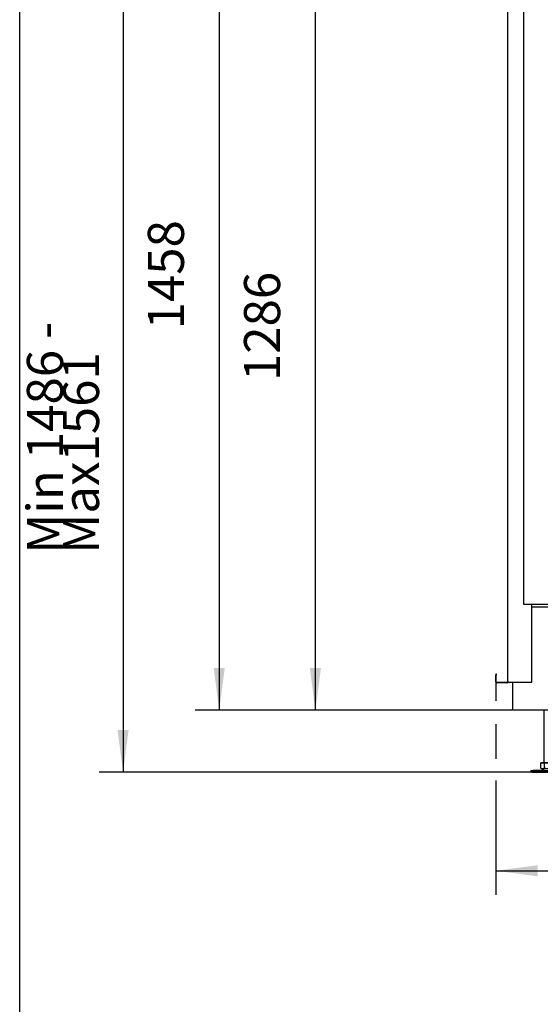
# Model space of a CAD drawing. Units: millimetres. Extents: x 332 to 627, y -552 to -352.
# Drawn here: x 338 to 382, y -476 to -394 of the extents above; entities that cross this region are included whole.
import ezdxf

# ---------------------------------------------------------------- set-up
doc = ezdxf.new("R2010")
doc.units = ezdxf.units.MM
doc.linetypes.add('DASH_CENTER', pattern=[14, 11, -1, 1, -1])
doc.layers.add('1', color=7, linetype='Continuous')
doc.styles.add('CONVERTER_12', font='txt.shx', dxfattribs={"width": 0.9, "oblique": 11})
doc.dimstyles.new('ME10_DIM_11', dxfattribs={"dimtxt": 60, "dimasz": 70, "dimexe": 40.00000000000001, "dimexo": 0, "dimgap": 40.00000000000001, "dimtad": 1, "dimdec": 0, "dimdsep": 46, "dimtxsty": 'CONVERTER_12', "dimsah": 1, "dimcen": 0.09, "dimclrd": 2, "dimclre": 2, "dimclrt": 2, "dimadec": 0, "dimazin": 0, "dimtfac": 1, "dimtdec": 4, "dimtix": 1, "dimtmove": 0, "dimatfit": 3, "dimfxl": 0, "dimtolj": 1, "dimtzin": 0, "dimarcsym": 0})
doc.dimstyles.new('ME10_DIM_14', dxfattribs={"dimtxt": 60, "dimasz": 70, "dimexe": 40.00000000000001, "dimexo": 0, "dimgap": 40.00000000000001, "dimtad": 1, "dimdec": 0, "dimdsep": 46, "dimtxsty": 'CONVERTER_12', "dimsah": 1, "dimcen": 0.09, "dimclrd": 2, "dimclre": 2, "dimclrt": 2, "dimadec": 0, "dimazin": 0, "dimtfac": 1, "dimtdec": 4, "dimtix": 1, "dimtmove": 0, "dimatfit": 3, "dimfxl": 0, "dimtolj": 1, "dimtzin": 0, "dimarcsym": 0})
doc.dimstyles.new('ME10_DIM_15', dxfattribs={"dimtxt": 60, "dimasz": 70, "dimexe": 40.00000000000001, "dimexo": 0, "dimgap": 40.00000000000001, "dimtad": 1, "dimdec": 0, "dimdsep": 46, "dimtxsty": 'CONVERTER_12', "dimsah": 1, "dimcen": 0.09, "dimclrd": 2, "dimclre": 2, "dimclrt": 2, "dimadec": 0, "dimazin": 0, "dimtfac": 1, "dimtdec": 4, "dimtix": 1, "dimtmove": 0, "dimatfit": 3, "dimfxl": 0, "dimtolj": 1, "dimtzin": 0, "dimarcsym": 0})
doc.dimstyles.new('ME10_DIM_19', dxfattribs={"dimtxt": 60, "dimasz": 70, "dimexe": 40.00000000000001, "dimexo": 0, "dimgap": 40.00000000000001, "dimtad": 1, "dimdec": 0, "dimdsep": 46, "dimtxsty": 'CONVERTER_12', "dimsah": 1, "dimcen": 0.09, "dimclrd": 2, "dimclre": 2, "dimclrt": 2, "dimadec": 0, "dimazin": 0, "dimtfac": 1, "dimtdec": 4, "dimtix": 1, "dimtmove": 0, "dimatfit": 3, "dimfxl": 0, "dimtolj": 1, "dimtzin": 0, "dimarcsym": 0})

# ---------------------------------------------------------------- blocks, each defined once
blk = doc.blocks.new('Closure_1_1__1', base_point=(8088.522770562411, -9032.73093991845))
at = {"color": 7, "linetype": 'Continuous'}
for p, q in [((8088.522770562411, -9031.029523902826), (8088.522770562411, -9032.730878883294)), ((8088.522770562411, -9032.730878883294), (8088.522770562411, -9032.73093991845)), ((8088.522784528648, -9032.73093991845), (8088.522770562411, -9032.73093991845)), ((8117.812091371945, -9032.73093991845), (8088.522784528648, -9032.73093991845)), ((8129.879782111714, -9032.730917424593), (8117.812093279294, -9032.73093991845)), ((8117.812093279294, -9032.73093991845), (8117.812091371945, -9032.73093991845)), ((8129.879782111714, -9031.029501408968), (8129.879782111714, -9032.730917424593)), ((8129.879782111714, -9032.730917424593), (8247.16575740288, -9032.730917424593)), ((8247.16575740288, -9031.029501408968), (8247.16575740288, -9032.730917424593)), ((8248.33859580762, -9032.730919610733), (8247.16575740288, -9032.730917424593)), ((8259.233418962876, -9032.730939918394), (8248.33859580762, -9032.730919610733)), ((8259.233449480465, -9032.73093991845), (8259.233418962876, -9032.730939918394)), ((8288.52272560351, -9032.73093991845), (8259.233449480465, -9032.73093991845)), ((8288.52277137988, -9032.73093991845), (8288.52272560351, -9032.73093991845)), ((8288.52277137988, -9032.730878883294), (8288.52277137988, -9031.029523902826)), ((8288.52277137988, -9032.73093991845), (8288.52277137988, -9032.730878883294))]:
    blk.add_line(p, q, dxfattribs=at)
at = {"layer": '1', "color": 2, "linetype": 'DASH_CENTER'}
blk.add_line((8188.522769757301, -9031.02950140896), (8188.522769757296, -9079.122884512222), dxfattribs=at)
blk = doc.blocks.new('Flange_L_R_1_1_1_1_1_1__2', base_point=(7888.522786638669, -9032.730917424593))
at = {"color": 7, "linetype": 'Continuous'}
for p, q in [((7888.522786638669, -9031.029523902826), (7888.522786638669, -9032.730878883294)), ((7928.522769757297, -9032.730917424593), (7888.522786638669, -9032.730878883294)), ((7928.522769757297, -9031.029562444124), (7928.522769757297, -9032.730917424593)), ((8048.338641472843, -9032.730917424593), (8048.522769757297, -9032.730917424593)), ((8048.522769757297, -9031.029562444124), (8048.522769757297, -9032.730917424593)), ((8088.522723296394, -9032.730878883294), (8048.522769757297, -9032.730917424593)), ((8088.522723296394, -9032.730878883294), (8088.522723296394, -9031.029523902826))]:
    blk.add_line(p, q, dxfattribs=at)
blk = doc.blocks.new('Tube_combustion_airconnection_1_1_1__3', base_point=(7913.52275612109, -9072.730917424591))
at = {"color": 7, "linetype": 'Continuous'}
for p, q in [((7913.52275612109, -9032.730930980024), (7913.52275612109, -9032.73093991845)), ((7913.52275612109, -9032.73093991845), (7913.52275612109, -9072.73087888329)), ((8063.52275309063, -9072.730917424591), (8063.52275309063, -9032.730917424593)), ((7913.52275612109, -9072.73087888329), (8063.52275309063, -9072.730917424591))]:
    blk.add_line(p, q, dxfattribs=at)
blk = doc.blocks.new('Flange_L_R_1_1_1_1_2_1__4', base_point=(8088.522784331551, -9032.730917424593))
at = {"color": 7, "linetype": 'Continuous'}
for p, q in [((8088.522784331551, -9031.029523902826), (8088.522784331551, -9032.730878883294)), ((8128.522769757297, -9032.730917424593), (8088.522784331551, -9032.730878883294)), ((8128.522769757297, -9031.029562444124), (8128.522769757297, -9032.730917424593)), ((8248.338648625398, -9032.730917424593), (8248.522769757295, -9032.730917424593)), ((8248.522769757295, -9031.029562444124), (8248.522769757295, -9032.730917424593)), ((8288.522725603512, -9032.730878883294), (8248.522769757295, -9032.730917424593)), ((8288.522725603512, -9032.730878883294), (8288.522725603512, -9031.029523902826))]:
    blk.add_line(p, q, dxfattribs=at)
blk = doc.blocks.new('Tube_combustion_airconnection_1_2_1__5', base_point=(8113.52275612109, -9072.730917424591))
at = {"color": 7, "linetype": 'Continuous'}
for p, q in [((8113.52275612109, -9032.730930980028), (8113.52275612109, -9032.73093991845)), ((8113.52275612109, -9032.73093991845), (8113.52275612109, -9072.73087888329)), ((8263.52275309063, -9072.730917424591), (8263.52275309063, -9032.730917424593)), ((8113.52275612109, -9072.73087888329), (8263.52275309063, -9072.730917424591))]:
    blk.add_line(p, q, dxfattribs=at)
blk = doc.blocks.new('Closure_1__6', base_point=(7888.52277137988, -9032.73093991845))
at = {"color": 7, "linetype": 'Continuous'}
for p, q in [((7888.52277137988, -9031.029523902826), (7888.52277137988, -9032.730878883294)), ((7888.52277137988, -9032.730878883294), (7888.52277137988, -9032.73093991845)), ((7888.522787091896, -9032.73093991845), (7888.52277137988, -9032.73093991845)), ((7917.812093279294, -9032.73093991845), (7888.522787091896, -9032.73093991845)), ((7929.879782111714, -9032.730917424593), (7917.812093279294, -9032.73093991845)), ((7929.879782111714, -9031.029501408968), (7929.879782111714, -9032.730917424593)), ((7929.879782111714, -9032.730917424593), (8047.16575740288, -9032.730917424593)), ((8047.16575740288, -9031.029501408968), (8047.16575740288, -9032.730917424593)), ((8048.33859580762, -9032.730919610733), (8047.16575740288, -9032.730917424593)), ((8059.233417055529, -9032.73093991839), (8048.33859580762, -9032.730919610733)), ((8059.233449480465, -9032.73093991845), (8059.233417055529, -9032.73093991839)), ((8088.522723296394, -9032.73093991845), (8059.233449480465, -9032.73093991845)), ((8088.522770562411, -9032.73093991845), (8088.522723296394, -9032.73093991845)), ((8088.522770562411, -9032.730878883294), (8088.522770562411, -9031.029523902826)), ((8088.522770562411, -9032.73093991845), (8088.522770562411, -9032.730878883294))]:
    blk.add_line(p, q, dxfattribs=at)
at = {"layer": '1', "color": 2, "linetype": 'DASH_CENTER'}
blk.add_line((7988.522769757301, -9031.02950140896), (7988.522769757292, -9078.00649650244), dxfattribs=at)
blk = doc.blocks.new('Air-connections__7', base_point=(7888.52277137988, -9072.730917424591))
for name, p in [('Closure_1__6', (7888.522771379879, -9032.730939918449)), ('Flange_L_R_1_1_1_1_1_1__2', (7888.522786638668, -9032.730917424591)), ('Tube_combustion_airconnection_1_1_1__3', (7913.52275612109, -9072.73091742459)), ('Closure_1_1__1', (8088.52277056241, -9032.730939918449)), ('Flange_L_R_1_1_1_1_2_1__4', (8088.52278433155, -9032.730917424591)), ('Tube_combustion_airconnection_1_2_1__5', (8113.52275612109, -9072.73091742459))]:
    blk.add_blockref(name, p)
blk = doc.blocks.new('P002034_01_Outer_doorprofile_1__8', base_point=(7684.002769847361, -8846.72483242461))
at = {"color": 7, "linetype": 'Continuous'}
for p, q in [((7684.002769847361, -8340.724840895322), (7684.002769847369, -8846.72483242461)), ((8493.0027700073, -8846.724832424568), (8493.002770007293, -8340.724840895318))]:
    blk.add_line(p, q, dxfattribs=at)
blk = doc.blocks.new('Door_frame__9', base_point=(7684.002769847361, -8846.72483242461))
blk.add_blockref('P002034_01_Outer_doorprofile_1__8', (7684.00276984736, -8846.724832424608))
blk = doc.blocks.new('Door_lever_1_1__10', base_point=(8071.60252832918, -8372.224830558325))
at = {"color": 7, "linetype": 'Continuous'}
for p, q in [((8071.60252832918, -8353.724832184593), (8071.60252832918, -8356.724832184593)), ((8087.525839611842, -8353.724831343068), (8071.60252832918, -8353.724832184593)), ((8087.525839611842, -8356.724831343068), (8071.60252832918, -8356.724832184593)), ((8087.525839611842, -8353.724831343068), (8162.524982213652, -8353.724831324296)), ((8162.524982213652, -8356.724831324296), (8087.525839611842, -8356.724831343068)), ((8163.936315081051, -8353.72483068078), (8162.524982213652, -8353.724831324296)), ((8163.936315081051, -8356.72483068078), (8162.524982213652, -8356.724831324296)), ((8164.479543490996, -8353.724831185777), (8163.936315081051, -8353.72483068078)), ((8164.451193514475, -8356.724831159421), (8163.936315081051, -8356.72483068078)), ((8164.441281124693, -8371.224830407797), (8164.441281124693, -8361.724830407758)), ((8164.479534027552, -8353.724830826517), (8191.479225364199, -8353.72483081976)), ((8191.440972461338, -8361.724830400999), (8191.440972461338, -8371.224830401039)), ((8191.455317299911, -8361.724830558034), (8191.45531729991, -8371.224830558074)), ((8191.591593266352, -8353.724832049867), (8191.479225364199, -8353.72483081976)), ((8191.591593266352, -8356.724832049867), (8191.479225364199, -8356.72483081976)), ((8191.591593266352, -8353.724832049867), (8191.591593266352, -8356.724832049867)), ((8190.440983893314, -8372.22483040129), (8165.441269692717, -8372.224830407547)), ((8190.440983893314, -8372.22483040129), (8190.455328731887, -8372.224830558325))]:
    blk.add_line(p, q, dxfattribs=at)
for points in [[(8164.479534027552, -8353.724830826517), (8164.477653100054, -8353.734507432451), (8164.47578010972, -8353.763444966899), (8164.473918385606, -8353.811504942963), (8164.47207125677, -8353.87854887375), (8164.470242052273, -8353.964438272362), (8164.46843410117, -8354.069034651899), (8164.466650732524, -8354.192199525469), (8164.464895275389, -8354.333794406175), (8164.463175231689, -8354.493269361648), (8164.461497765466, -8354.669903865857), (8164.459865698957, -8354.86330354142), (8164.458281854406, -8355.073074010945), (8164.456749054048, -8355.298820897044), (8164.455270120125, -8355.540149822331), (8164.453847874876, -8355.796666409418), (8164.45248514054, -8356.067976280916), (8164.451008243658, -8356.3947142451), (8164.449624088195, -8356.737597796227), (8164.448335489049, -8357.095745895005), (8164.447145261116, -8357.468277502137), (8164.446056219289, -8357.85431157833), (8164.445071178467, -8358.252967084287), (8164.444192953541, -8358.663362980713), (8164.443151928046, -8359.253611926102), (8164.442337520079, -8359.857734861978), (8164.441752441976, -8360.472880067866), (8164.44139940607, -8361.096195823284), (8164.441281124693, -8361.724830407758)], [(8191.479225364199, -8353.72483081976), (8191.477344436701, -8353.734507425692), (8191.475471446365, -8353.763444960141), (8191.473609722251, -8353.811504936206), (8191.471762593415, -8353.878548866993), (8191.469933388918, -8353.964438265602), (8191.468125437816, -8354.069034645141), (8191.466342069169, -8354.192199518711), (8191.464586612035, -8354.333794399417), (8191.462866568335, -8354.49326935489), (8191.46118910211, -8354.669903859101), (8191.459557035602, -8354.863303534663), (8191.457973191051, -8355.073074004187), (8191.456440390693, -8355.298820890286), (8191.454961456771, -8355.540149815572), (8191.453539211521, -8355.796666402659), (8191.452176477185, -8356.06797627416), (8191.450699580305, -8356.39471423834), (8191.449315424841, -8356.737597789468), (8191.448026825696, -8357.095745888248), (8191.446836597763, -8357.46827749538), (8191.445747555936, -8357.854311571573), (8191.444762515112, -8358.25296707753), (8191.443884290187, -8358.663362973955), (8191.442843264691, -8359.253611919345), (8191.442028856726, -8359.85773485522), (8191.441443778622, -8360.472880061108), (8191.441090742715, -8361.096195816526), (8191.440972461338, -8361.724830400999)], [(8191.479225364199, -8356.72483081976), (8191.478049784512, -8356.730878698467), (8191.476879165553, -8356.7489646575), (8191.475715587982, -8356.779002142539), (8191.474561132459, -8356.82090459928), (8191.473417879648, -8356.874585473412), (8191.472287910209, -8356.939958210623), (8191.471173304805, -8357.016936256605), (8191.470076144096, -8357.105433057046), (8191.469001116783, -8357.205104904217), (8191.467952700394, -8357.315501469348), (8191.466932658826, -8357.436376266573), (8191.465942755981, -8357.567482810027), (8191.464984755758, -8357.708574613838), (8191.464060422057, -8357.859405192143), (8191.463171518775, -8358.019728059073), (8191.462319809816, -8358.18929672876), (8191.461396749265, -8358.393507956373), (8191.460531652101, -8358.607810175828), (8191.459726277635, -8358.831652737565), (8191.458982385177, -8359.064484992023), (8191.458301734035, -8359.305756289643), (8191.45768608352, -8359.554915980867), (8191.457137192941, -8359.811413416133), (8191.456486552007, -8360.180319007), (8191.455977547029, -8360.557895841923), (8191.455611873213, -8360.942361595604), (8191.455391225772, -8361.331933942738), (8191.455317299911, -8361.724830558034)], [(8164.441281124693, -8371.224830407797), (8164.475355166387, -8371.483649383888), (8164.575254189313, -8371.724830407764), (8164.734171183674, -8371.931937000392), (8164.941275408704, -8372.090855811457), (8165.182453675428, -8372.190755976379), (8165.441269692717, -8372.224830407547)], [(8190.440983893314, -8372.22483040129), (8190.699799910602, -8372.190755969992), (8190.940978177327, -8372.090855804949), (8191.148082402357, -8371.93193699378), (8191.306999396717, -8371.724830401072), (8191.406898419644, -8371.483649377147), (8191.440972461338, -8371.224830401039)], [(8190.455328731887, -8372.224830558325), (8190.714144749174, -8372.190756127027), (8190.955323015899, -8372.090855961982), (8191.16242724093, -8371.931937150815), (8191.32134423529, -8371.724830558109), (8191.421243258216, -8371.483649534182), (8191.45531729991, -8371.224830558074)]]:
    blk.add_spline(points, degree=3, dxfattribs=at)
blk = doc.blocks.new('Frameplate_left_1__11', base_point=(7685.482770007297, -8375.724832085405))
at = {"color": 7, "linetype": 'Continuous'}
for p, q in [((8084.446953794888, -8351.16898542016), (8083.752739927701, -8352.844827705316)), ((8086.819878480366, -8350.474832588128), (8084.446953794888, -8351.16898542016)), ((8090.18572320693, -8350.474832588128), (8086.819878480366, -8350.474832588128)), ((8090.882744572095, -8350.474832588128), (8090.18572320693, -8350.474832588128)), ((8092.558648130826, -8351.16898542016), (8090.882744572095, -8350.474832588128)), ((8093.252739927701, -8352.844827705316), (8092.558648130826, -8351.16898542016)), ((7685.482770007297, -8374.724832085405), (7685.482770007297, -8366.724832085405)), ((7686.482770007297, -8365.724832085405), (7691.482770007297, -8365.724832085405)), ((8164.449896495983, -8357.424832085402), (7691.482770007297, -8357.424832085402)), ((7691.482770007297, -8357.424832085402), (7691.482770007297, -8365.724832085405)), ((8081.002739927701, -8357.42484479516), (8081.002739927701, -8356.724832588128)), ((8083.752739927701, -8352.844827705316), (8085.143975040845, -8352.844827705316)), ((8083.752739927701, -8352.844827705316), (8083.752739927701, -8353.224832588128)), ((8091.86150433772, -8353.224832588128), (8083.752739927701, -8353.224832588128)), ((8084.502739927701, -8353.724832558326), (8084.502739927701, -8353.224832588128)), ((8091.86150433772, -8352.844827705316), (8093.252739927701, -8352.844827705316)), ((8093.252739927701, -8353.224832588128), (8091.86150433772, -8353.224832588128)), ((8092.502739689282, -8353.724832558326), (8092.502739689282, -8353.224832588128)), ((8093.252739927701, -8353.224832588128), (8093.252739927701, -8352.844827705316)), ((8096.002739927701, -8357.42484479516), (8096.002739927701, -8356.724832588128)), ((8485.482770007296, -8357.424832085402), (8191.471246998951, -8357.424832085402)), ((8485.482770007296, -8357.424832085402), (8485.482770007296, -8365.724832085403)), ((8485.482770007296, -8365.724832085403), (8490.482770007296, -8365.724832085403)), ((8491.482770007296, -8374.724832085403), (8491.482770007296, -8366.724832085403)), ((8490.482770007296, -8375.724832085403), (7686.482770007297, -8375.724832085405))]:
    blk.add_line(p, q, dxfattribs=at)
for centre, start, end in [((7686.482770007297, -8366.724832085405), 90, 180), ((8490.482770007296, -8366.724832085403), 0, 90), ((7686.482770007297, -8374.724832085405), 180, 270), ((8490.482770007296, -8374.724832085403), 270, 0)]:
    blk.add_arc(centre, 1, start, end, dxfattribs=at)
blk = doc.blocks.new('Doorglass__12', base_point=(7685.522770007297, -8846.724832424521))
at = {"color": 7, "linetype": 'Continuous'}
for p, q in [((7685.522770007297, -8846.724832424521), (7685.522770007297, -8374.821474434602)), ((8491.482799609348, -8369.224832085438), (8491.522770007297, -8369.224832085438)), ((8491.522770007297, -8369.224832085438), (8491.522770007297, -8846.724832424521)), ((7717.522770007297, -8846.724832424521), (7717.522770007297, -8405.724832085438)), ((7717.522770007297, -8405.724832085438), (8459.522770007297, -8405.724832085438)), ((8459.522770007297, -8405.724832085438), (8459.522770007297, -8846.724832424521))]:
    blk.add_line(p, q, dxfattribs=at)
blk = doc.blocks.new('INNER_DOOR__13', base_point=(7685.482770007297, -8846.724832424521))
for name, p in [('Frameplate_left_1__11', (7685.482770007296, -8375.724832085403)), ('Door_lever_1_1__10', (8071.602528329179, -8372.224830558323)), ('Doorglass__12', (7685.522770007296, -8846.72483242452))]:
    blk.add_blockref(name, p)
blk = doc.blocks.new('DOOR__14', base_point=(7684.002769847361, -8846.72483242461))
for name, p in [('Door_frame__9', (7684.00276984736, -8846.724832424608)), ('INNER_DOOR__13', (7685.482770007296, -8846.72483242452))]:
    blk.add_blockref(name, p)
blk = doc.blocks.new('Galvanized_sidecover_left_1__15', base_point=(7558.138204669457, -8985.724805757594))
at = {"color": 7, "linetype": 'Continuous'}
for p, q in [((7578.138204669424, -7745.724805757596), (7578.410407025904, -7745.724791636001)), ((7578.138204669458, -8983.724805757594), (7578.138204669424, -7745.724805757596)), ((7604.410968777033, -7745.724805862286), (7603.91054294357, -7745.724805862286)), ((7604.410989841321, -7745.724776339332), (7603.910566946366, -7745.724776339332)), ((7618.188204669411, -8983.724805862284), (7618.188204669415, -8854.724866971947)), ((7558.138204669457, -8970.724805652902), (7558.138204669457, -8972.724805757594)), ((7558.138204669457, -8970.724805652902), (7559.138204669458, -8970.724805652904)), ((7558.138204669458, -8983.724805757594), (7558.138204669457, -8972.724805757594)), ((7559.138204669458, -8970.724805652904), (7559.138204669458, -8972.724805757594)), ((7559.138204669457, -8983.724805757594), (7559.138204669458, -8972.724805757594)), ((7576.938204669457, -8984.724805757594), (7560.138204669457, -8984.724805757594)), ((7576.938204669457, -8985.724805757594), (7560.138204669457, -8985.724805757594)), ((7576.938204669457, -8984.724805757594), (7577.138204669458, -8984.724805747124)), ((7576.938204669457, -8985.724805757594), (7577.138204669458, -8985.724805747124)), ((7577.138204669458, -8985.724805747124), (7577.138204669458, -8984.724805747124)), ((7578.138204669458, -8983.724805757594), (7580.138204669457, -8983.724805862284)), ((7580.138204669457, -8983.724805862284), (7580.138204669457, -8984.524805862286)), ((7617.188204669411, -8984.724805862284), (7580.338204669457, -8984.724805862284))]:
    blk.add_line(p, q, dxfattribs=at)
for centre, radius, start, end in [((7560.138204669457, -8983.724805757594), 1.999999999999091, 180, 270), ((7560.138204669457, -8983.724805757594), 1, 180, 270), ((7577.138204648521, -8983.724805726186), 2.000000020938387, 270.0000005997885, 5.997884866628847e-07), ((7577.138204648521, -8983.724805726188), 1.000000020936568, 270.000001199577, 359.9999982005304), ((7580.338204669457, -8984.524805862286), 0.1999999999998181, 180, 270), ((7617.188204669411, -8983.724805862284), 1, 270, 0)]:
    blk.add_arc(centre, radius, start, end, dxfattribs=at)
blk = doc.blocks.new('Galvanised_sidecover_right_1__16', base_point=(8558.58820466943, -8985.724805757842))
at = {"color": 7, "linetype": 'Continuous'}
for p, q in [((8573.022757665323, -7745.724805862532), (8573.410238435376, -7745.724805862532)), ((8598.638204669463, -7758.230002679369), (8598.638204669429, -8983.724805757829)), ((8558.58820466943, -8983.724805862532), (8558.588204669433, -8854.724866972194)), ((8617.638204669429, -8983.724805757842), (8617.638204669429, -8970.724805757842)), ((8617.638204669429, -8970.724805757842), (8618.638204669429, -8970.724805757842)), ((8618.638204669429, -8983.724805757842), (8618.638204669429, -8970.724805757842)), ((8559.58820466943, -8984.724805862532), (8596.43820466943, -8984.724805862532)), ((8596.638204669429, -8983.724805862521), (8596.638204669429, -8984.524805862531)), ((8598.638204669429, -8983.724805757829), (8596.638204669429, -8983.724805862521)), ((8599.638204669429, -8984.724805747372), (8599.83820466943, -8984.72480575784)), ((8599.638204669429, -8985.724805747372), (8599.638204669429, -8984.724805747372)), ((8599.638204669429, -8985.724805747372), (8599.83820466943, -8985.72480575784)), ((8599.83820466943, -8984.72480575784), (8616.638204669429, -8984.724805757842)), ((8599.83820466943, -8985.72480575784), (8616.638204669429, -8985.724805757842))]:
    blk.add_line(p, q, dxfattribs=at)
for centre, radius, start, end in [((8559.58820466943, -8983.724805862532), 1, 180, 270), ((8596.43820466943, -8984.524805862531), 0.2000000000007276, 270, 0), ((8599.638204690367, -8983.724805726433), 2.000000020938387, 179.9999993998468, 269.9999994001594), ((8599.638204690367, -8983.724805726433), 1.000000020938387, 180.0000017988443, 269.9999988003188), ((8616.638204669429, -8983.724805757842), 2, 270, 0), ((8616.638204669429, -8983.724805757842), 1, 270, 0)]:
    blk.add_arc(centre, radius, start, end, dxfattribs=at)
blk = doc.blocks.new('Galvanized_topcover_1__17', base_point=(7558.41039034928, -7759.572995187999))
at = {"color": 7, "linetype": 'Continuous'}
for p, q in [((7576.835793680038, -7744.572994759556), (7560.41039034928, -7744.572994759556)), ((7577.9976886839, -7744.572994759556), (7576.835793680038, -7744.572994759556)), ((7576.835793680038, -7745.70696935577), (7576.835793680038, -7744.572994759556)), ((7578.145955583981, -7744.579816871576), (7577.9976886839, -7744.572994759556)), ((7577.9976886839, -7745.299751603974), (7577.9976886839, -7744.572994759556)), ((7603.910561777572, -7744.572994759556), (7577.9976886839, -7744.572994759556)), ((7577.9976886839, -7745.572994759556), (7577.9976886839, -7745.299751603974)), ((7578.243337175778, -7744.600324684076), (7578.145955583981, -7744.579816871576)), ((7578.256856462887, -7744.605207496576), (7578.243337175778, -7744.600324684076)), ((7578.335286638669, -7744.653059059076), (7578.256856462887, -7744.605207496576)), ((7578.384987018521, -7744.725235694534), (7578.335286638669, -7744.653059059076)), ((7578.384987018521, -7744.725235694534), (7578.384987018521, -7745.649115227045)), ((7578.41039034928, -7744.725235694534), (7578.384987018521, -7744.725235694534)), ((7578.41039034928, -7746.572994759556), (7578.41039034928, -7744.725235694534)), ((7603.910561777572, -7746.572994759556), (7603.910561777572, -7744.572994759556)), ((7604.410989805911, -7744.572994759556), (7603.910561777572, -7744.572994759556)), ((8573.02273678068, -7744.572994759583), (8573.410216330456, -7744.572994759583)), ((8573.410216330456, -7744.572994759583), (8599.323089424128, -7744.572994759583)), ((8573.410216330456, -7744.572994759583), (8573.410216330454, -7746.572994759583)), ((8598.910387758748, -7744.725235694556), (8598.910387758748, -7746.572994759583)), ((8598.910387758748, -7744.725235694556), (8598.935791089505, -7744.725235694556)), ((8598.935791089505, -7744.725235694556), (8598.9854941582, -7744.653059059076)), ((8598.935791089505, -7744.725235694556), (8598.935791089505, -7745.649115227066)), ((8598.9854941582, -7744.653059059076), (8599.063924333981, -7744.605207496576)), ((8599.063924333981, -7744.605207496576), (8599.077474138669, -7744.600324684076)), ((8599.077474138669, -7744.600324684076), (8599.174825212887, -7744.579816871576)), ((8599.174825212887, -7744.579816871576), (8599.323089424128, -7744.572994759583)), ((8599.323089424128, -7744.572994759583), (8600.484984427989, -7744.572994759583)), ((8599.323089424128, -7745.299751574901), (8599.323089424128, -7744.572994759583)), ((8599.323089424128, -7745.572994759583), (8599.323089424128, -7745.299751574901)), ((8600.484984427989, -7744.572994759583), (8616.910387758748, -7744.572994759583)), ((8600.484984427989, -7745.706969355799), (8600.484984427989, -7744.572994759583)), ((7558.41039034928, -7746.572994759556), (7558.41039034928, -7757.572995187999)), ((7558.41039034928, -7757.572995187999), (7558.41039034928, -7759.572995187999)), ((7558.41039034928, -7759.572995187999), (7559.41039034928, -7759.572995187999)), ((7559.41039034928, -7746.572994759556), (7559.41039034928, -7757.572995187999)), ((7559.41039034928, -7757.572995187999), (7559.41039034928, -7759.572995187999)), ((7576.835793680038, -7745.70696935577), (7560.91039034928, -7745.70696935577)), ((7576.88799049609, -7745.638654762201), (7576.835793680038, -7745.70696935577)), ((7576.972127458981, -7745.596906715326), (7576.88799049609, -7745.638654762201)), ((7577.044545671873, -7745.582014137201), (7576.972127458981, -7745.596906715326)), ((7577.085958025387, -7745.577619605951), (7577.044545671873, -7745.582014137201)), ((7577.223092014659, -7745.572994759556), (7577.085958025387, -7745.577619605951)), ((7577.9976886839, -7745.572994759556), (7577.223092014659, -7745.572994759556)), ((7578.122640154294, -7745.575178199701), (7577.9976886839, -7745.572994759556)), ((7578.32353737109, -7745.607893043451), (7578.122640154294, -7745.575178199701)), ((7578.384987018521, -7745.649115227045), (7578.32353737109, -7745.607893043451)), ((7578.41039034928, -7745.649115227045), (7578.384987018521, -7745.649115227045)), ((7578.41039034928, -7757.572994759556), (7578.41039034928, -7746.572994759556)), ((7601.910561777572, -7759.572994759556), (7580.41039034928, -7759.572994759556)), ((7604.410989805911, -7745.572994759556), (7603.910561777572, -7745.572994759556)), ((7603.910561777572, -7746.572994759556), (7603.910561777572, -7757.572994759556)), ((8573.02273678068, -7745.572994759581), (8573.410216330456, -7745.572994759581)), ((8573.410216330454, -7746.572994759583), (8573.410216330456, -7757.572994759548)), ((8575.410216330456, -7759.572994759548), (8596.910387758748, -7759.572994759548)), ((8598.910387758748, -7745.649115227066), (8598.935791089505, -7745.649115227066)), ((8598.910387758748, -7757.572994759548), (8598.910387758748, -7746.572994759583)), ((8598.9972129082, -7745.607893043451), (8598.935791089505, -7745.649115227066)), ((8599.198140642575, -7745.575178199701), (8598.9972129082, -7745.607893043451)), ((8599.323089424128, -7745.572994759583), (8599.198140642575, -7745.575178199701)), ((8599.323089424128, -7745.572994759583), (8600.097686093424, -7745.572994759583)), ((8600.235127947262, -7745.577619605951), (8600.097686093424, -7745.572994759583)), ((8600.276265642575, -7745.582014137201), (8600.235127947262, -7745.577619605951)), ((8600.348531267575, -7745.596906715326), (8600.276265642575, -7745.582014137201)), ((8600.432820818356, -7745.638654762201), (8600.348531267575, -7745.596906715326)), ((8600.484984427989, -7745.706969355799), (8600.432820818356, -7745.638654762201)), ((8600.484984427989, -7745.706969355799), (8616.410387758748, -7745.706969355799)), ((8617.910387758748, -7746.572994759583), (8617.910387758748, -7757.572995187991)), ((8617.910387758748, -7757.572995187991), (8617.910387758748, -7759.572995187991)), ((8618.910387758748, -7759.572995187991), (8617.910387758748, -7759.572995187991)), ((8618.910387758748, -7746.572994759583), (8618.910387758748, -7757.572995187991)), ((8618.910387758748, -7757.572995187991), (8618.910387758748, -7759.572995187991))]:
    blk.add_line(p, q, dxfattribs=at)
for centre, radius, start, end in [((7560.41039034928, -7746.572994759556), 2, 90, 180), ((8616.910387758748, -7746.572994759583), 2, 0, 90), ((7560.410390349281, -7746.572994759554), 0.9999999999987788, 60.00000000007994, 180.0000000001563), ((7580.41039034928, -7757.572994759556), 2, 180, 270), ((7601.910561777572, -7757.572994759556), 2, 270, 0), ((8575.410216330456, -7757.572994759548), 2, 180, 270), ((8596.910387758748, -7757.572994759548), 2, 270, 0), ((8616.910387758748, -7746.572994759583), 1, 0, 120.0000000000103)]:
    blk.add_arc(centre, radius, start, end, dxfattribs=at)
blk = doc.blocks.new('Galva_bottom_front_1_1__18', base_point=(7586.274570507274, -9031.029530708445))
at = {"color": 7, "linetype": 'Continuous'}
for p, q in [((7618.188237288322, -8859.029530708412), (8558.58814058947, -8859.029530708462)), ((7586.274570507277, -8984.724785034263), (7586.274570507274, -9029.02953070839)), ((8591.274570507274, -9029.029530708445), (8591.274570507278, -8984.724780027527)), ((7586.274570507274, -9031.02953070839), (7586.274570507274, -9029.02953070839)), ((8591.274570507274, -9031.029530708445), (7586.274570507274, -9031.02953070839)), ((8591.274570507274, -9031.029530708445), (8591.274570507274, -9029.029530708445))]:
    blk.add_line(p, q, dxfattribs=at)
blk = doc.blocks.new('Galvanized_covers_option_1__19', base_point=(7558.138204669457, -9031.029530708445))
for name, p in [('Galvanized_topcover_1__17', (7558.410390349279, -7759.572995187998)), ('Galvanized_sidecover_left_1__15', (7558.138204669456, -8985.724805757593)), ('Galvanised_sidecover_right_1__16', (8558.588204669428, -8985.72480575784)), ('Galva_bottom_front_1_1__18', (7586.274570507273, -9031.029530708443))]:
    blk.add_blockref(name, p)
blk = doc.blocks.new('Options__20', base_point=(7558.138204669457, -9031.029530708445))
blk.add_blockref('Galvanized_covers_option_1__19', (7558.138204669456, -9031.029530708443))
blk = doc.blocks.new('Ultime_D_MF_800-50_SOLID_PALETTECAD__21', base_point=(7604.410969507318, -9134.022687965331))
at = {"color": 7, "linetype": 'Continuous'}
for p, q in [((7604.410969507318, -7572.724788130596), (7604.410969507318, -8854.724832424521)), ((7604.410969507318, -7572.724788130596), (8573.02277000728, -7572.724788130596)), ((8573.02277000728, -8854.724832424521), (8573.02277000728, -7572.724788130596)), ((7670.388204669478, -8340.724832424521), (8506.388204669478, -8340.724832424521)), ((7670.388204669478, -8846.724832424521), (7670.388204669478, -8340.724832424521)), ((8506.388204669478, -8340.724832424521), (8506.388204669478, -8846.724832424521)), ((8273.581968699727, -8821.724832424594), (8273.581968699727, -8846.724832424521)), ((8274.081968699727, -8821.224832424594), (8293.081968699726, -8821.224832424594)), ((8293.581968699726, -8821.724832424594), (8293.581968699726, -8846.724814353807)), ((8289.081968699726, -8826.724832424594), (8284.581968699726, -8826.724832424594)), ((8284.581968699726, -8826.724832424594), (8284.581968699726, -8833.924832424595)), ((8284.581968699726, -8833.924832424595), (8289.081968699726, -8833.924832424595)), ((8289.081968699726, -8833.924832424595), (8289.081968699726, -8826.724832424594)), ((7604.410969507318, -8854.724832424521), (8573.02277000728, -8854.724832424521)), ((7670.388204669478, -8846.724832424521), (8506.388204669478, -8846.724832424521)), ((7808.522770507325, -8858.014731707892), (7808.522770507325, -8854.724832424521)), ((7808.522770507325, -8859.02950655113), (7808.522770507325, -8858.014731707892)), ((7816.522770507324, -8858.014731707892), (7816.522770507324, -8854.724832424521)), ((7816.522770507324, -8859.02950655113), (7816.522770507324, -8858.014731707892)), ((7828.022770007307, -8854.724832424521), (7828.022770007307, -8859.029519924501)), ((8349.022770007308, -8854.724832424521), (8349.022770007308, -8859.0295199245)), ((8360.522771507254, -8858.014731707892), (8360.522771507254, -8854.724832424521)), ((8360.522771507254, -8858.014731707892), (8360.522771507254, -8859.029502311994)), ((8368.522771507252, -8858.014731707892), (8368.522771507252, -8854.724832424521)), ((8368.522771507252, -8858.014731707892), (8368.522771507252, -8859.029502311994)), ((7638.52275612109, -9118.022687965331), (7638.52275612109, -9031.029524200616)), ((7654.52275612109, -9031.029523895731), (7654.52275612109, -9118.022687965331)), ((8522.52275612109, -9031.029523895731), (8522.52275612109, -9118.022687965331)), ((8538.52275612109, -9118.022687965331), (8538.52275612109, -9031.029524200616)), ((7632.666364046773, -9118.62280518599), (7636.130465661911, -9118.62280518599)), ((7632.666364046773, -9118.62280518599), (7632.666364046773, -9126.95090841624)), ((7634.52275612109, -9118.622785621581), (7634.52275612109, -9118.022687965331)), ((7634.522770507325, -9118.022705185991), (7646.52275612109, -9118.022687965331)), ((7636.130465661911, -9118.62280518599), (7639.594567277049, -9118.62280518599)), ((7639.594567277049, -9118.62280518599), (7646.522770507325, -9118.62280518599)), ((7639.59456727705, -9126.95090841624), (7639.594567277049, -9118.62280518599)), ((7646.52275612109, -9118.022687965331), (7658.52275612109, -9118.022687965331)), ((7646.522770507325, -9118.62280518599), (7653.4509737376, -9118.62280518599)), ((7653.4509737376, -9118.62280518599), (7656.915075352737, -9118.62280518599)), ((7653.450973737599, -9126.95090841624), (7653.4509737376, -9118.62280518599)), ((7656.915075352737, -9118.62280518599), (7660.379176967876, -9118.62280518599)), ((7658.52275612109, -9118.022687965331), (7658.52275612109, -9118.622785621581)), ((7660.379176967876, -9126.95090841624), (7660.379176967876, -9118.62280518599)), ((8516.666365046702, -9118.62282560083), (8516.666365046702, -9126.95092883108)), ((8516.666365046702, -9118.62282560083), (8516.666670221632, -9118.62282560083)), ((8516.666658366608, -9126.950908416291), (8516.666658366608, -9118.62280518604)), ((8516.666658366608, -9118.62280518604), (8520.16972661608, -9118.62280518604)), ((8518.52275612109, -9118.022687965331), (8542.52275612109, -9118.022687965331)), ((8518.52275612109, -9118.022687965331), (8518.52275612109, -9118.622785621581)), ((8520.16972661608, -9118.62280518604), (8523.672794865557, -9118.62280518604)), ((8523.672794865557, -9118.62280518604), (8530.600851435878, -9118.62280518604)), ((8523.672794865557, -9118.62280518604), (8523.672794865557, -9126.950908416291)), ((8530.600851435878, -9118.62280518604), (8537.5289080062, -9118.62280518604)), ((8537.5289080062, -9118.62280518604), (8540.953896327048, -9118.62280518604)), ((8537.5289080062, -9118.62280518604), (8537.5289080062, -9126.950908416291)), ((8540.953896327048, -9118.62280518604), (8544.378884647896, -9118.62280518604)), ((8542.52275612109, -9118.622785621581), (8542.52275612109, -9118.022687965331)), ((8544.378872795467, -9118.62282560083), (8544.379177967803, -9118.62282560083)), ((8544.378884647896, -9118.62280518604), (8544.378884647896, -9126.950908416291)), ((8544.379177967803, -9126.95092883108), (8544.379177967803, -9118.62282560083)), ((7616.52275612109, -9131.022687965331), (7631.522770507325, -9131.022705185991)), ((7616.52275612109, -9131.022687965331), (7616.52275612109, -9133.022687965331)), ((7616.52275612109, -9133.022687965331), (7631.52275612109, -9133.022687965331)), ((7618.254811785153, -9134.022687965331), (7616.52275612109, -9133.022687965331)), ((7618.254811785153, -9134.022687965331), (7646.52275612109, -9134.022687965331)), ((7633.92422227203, -9131.022687965331), (7620.542012712887, -9131.022687965331)), ((7631.52275612109, -9133.022687965331), (7676.52275612109, -9133.022687965331)), ((7631.522770507325, -9131.022705185991), (7676.52275612109, -9131.022687965331)), ((7632.666364046773, -9126.95090841624), (7634.377858660153, -9127.73319821923)), ((7632.666371843748, -9126.950910621581), (7634.52275612109, -9128.022687965331)), ((7632.666371843748, -9126.950910621581), (7634.522680967017, -9128.02268798883)), ((7633.92422227203, -9131.022687965331), (7640.299245378903, -9128.022687965331)), ((7634.377858660153, -9127.73319821923), (7636.130465661911, -9128.022705185991)), ((7634.522680967017, -9128.02268798883), (7634.522786638669, -9128.02274900048)), ((7634.52275612109, -9128.022687965331), (7636.130465661911, -9128.022705185991)), ((7634.522786638669, -9128.02274900048), (7636.130465661911, -9128.02272560078)), ((7636.130465661911, -9128.022705185991), (7637.880696794919, -9127.73393064111)), ((7636.130465661911, -9128.022705185991), (7646.522770507324, -9128.022705185991)), ((7636.130465661911, -9128.02272560078), (7640.299121087137, -9128.022738987931)), ((7637.880696794919, -9127.73393064111), (7639.59456727705, -9126.95090841624)), ((7639.59456727705, -9126.95090841624), (7643.017568132809, -9127.73319821923)), ((7643.017568132809, -9127.73319821923), (7643.291066667965, -9127.77586179345)), ((7643.291066667965, -9127.77586179345), (7646.522770507324, -9128.022705185991)), ((7646.52275612109, -9134.022687965331), (7674.790730974606, -9134.022687965331)), ((7646.522770507324, -9128.022705185991), (7650.023213884762, -9127.73393064111)), ((7646.522770507324, -9128.022705185991), (7656.915075352737, -9128.022705185991)), ((7650.023213884762, -9127.73393064111), (7653.450973737599, -9126.95090841624)), ((7659.121320323064, -9131.022687965331), (7652.746297380856, -9128.022687965331)), ((7652.74642632871, -9128.0227478089), (7656.915075352737, -9128.02272560078)), ((7653.450973737599, -9126.95090841624), (7655.16484596484, -9127.73393064111)), ((7655.16484596484, -9127.73393064111), (7656.915075352737, -9128.022705185991)), ((7656.915075352737, -9128.022705185991), (7658.530934832028, -9127.77586179345)), ((7656.915075352737, -9128.022705185991), (7658.522786638669, -9128.022687965331)), ((7656.915075352737, -9128.02272560078), (7658.52275612109, -9128.02274900048)), ((7660.379170916012, -9126.950910621581), (7658.52275612109, -9128.02274900048)), ((7660.379170916012, -9126.950910621581), (7658.522786638669, -9128.022687965331)), ((7658.530934832028, -9127.77586179345), (7658.667684099606, -9127.73319821923)), ((7658.667684099606, -9127.73319821923), (7660.379176967876, -9126.95090841624)), ((7661.52275612109, -9131.022687965331), (7659.121320323064, -9131.022687965331)), ((7676.52275612109, -9131.022687965331), (7661.52275612109, -9131.022687965331)), ((7676.52275612109, -9133.022687965331), (7674.790730974606, -9134.022687965331)), ((7676.52275612109, -9131.022687965331), (7676.52275612109, -9133.022687965331)), ((7676.522786638669, -9133.022687965331), (7676.52275612109, -9133.022687965331)), ((7676.52275612109, -9133.022687965331), (7676.522786638669, -9133.022687965331)), ((7676.522786638669, -9133.022687965331), (7676.52275612109, -9133.02270558461)), ((8500.52275612109, -9131.022687965331), (8515.692128679684, -9131.022687965331)), ((8500.52275612109, -9131.022687965331), (8500.52275612109, -9133.022687965331)), ((8500.52275612109, -9133.022687965331), (8560.52275612109, -9133.022687965331)), ((8500.52275612109, -9133.022687965331), (8502.254811785153, -9134.022687965331)), ((8502.254811785153, -9134.022687965331), (8510.664784929684, -9134.022687965331)), ((8517.924245381631, -9131.022687965331), (8504.444936296873, -9131.022687965331)), ((8510.664784929684, -9134.022687965331), (8558.790700457028, -9134.022687965331)), ((8515.692128679684, -9131.022687965331), (8560.52275612109, -9131.022687965331)), ((8516.666371843748, -9126.950910621581), (8516.666677019519, -9126.951086823841)), ((8516.666365046702, -9126.95092883108), (8516.666670223703, -9126.951068317801)), ((8516.707448503903, -9126.9745922622), (8516.666658366608, -9126.950908416291)), ((8516.666658366608, -9126.950908416291), (8518.399831316403, -9127.73393064111)), ((8516.666670223703, -9126.951068317801), (8516.667797350327, -9126.951583491591)), ((8516.666677019519, -9126.951086823841), (8518.522650451176, -9128.02268798883)), ((8516.707448503903, -9126.9745922622), (8518.52275612109, -9128.022687965331)), ((8517.924245381631, -9131.022687965331), (8524.299245378903, -9128.022687965331)), ((8518.399831316403, -9127.73393064111), (8520.169726616085, -9128.02270518604)), ((8518.522650451176, -9128.02268798883), (8518.52275612109, -9128.02274900048)), ((8518.52275612109, -9128.022687965331), (8520.169726616085, -9128.02270518604)), ((8518.52275612109, -9128.02274900048), (8520.130466661838, -9128.022725600831)), ((8520.130466661838, -9128.022725600831), (8524.299108398718, -9128.022738987971)), ((8520.169726616085, -9128.02270518604), (8521.942067644528, -9127.73319821923)), ((8520.169726616085, -9128.02270518604), (8530.600851435878, -9128.02270518604)), ((8521.942067644528, -9127.73319821923), (8523.672794865557, -9126.950908416291)), ((8523.672794865557, -9126.950908416291), (8527.100514910153, -9127.73393064111)), ((8527.100514910153, -9127.73393064111), (8527.370168230465, -9127.775983863761)), ((8527.370168230465, -9127.775983863761), (8530.600851435878, -9128.02270518604)), ((8530.600851435878, -9128.02270518604), (8534.10594703906, -9127.73319821923)), ((8530.600851435878, -9128.02270518604), (8540.953896327048, -9128.02270518604)), ((8534.10594703906, -9127.73319821923), (8537.5289080062, -9126.950908416291)), ((8543.121327898434, -9131.022687965331), (8536.746327898434, -9128.022687965331)), ((8536.746456896006, -9128.02274780874), (8540.915076352667, -9128.022725600831)), ((8537.5289080062, -9126.950908416291), (8539.22343971484, -9127.73393064111)), ((8539.22343971484, -9127.73393064111), (8540.953896327048, -9128.02270518604)), ((8540.915076352667, -9128.022725600831), (8542.52275612109, -9128.02274900048)), ((8540.953896327048, -9128.02270518604), (8542.551503679684, -9127.77586179345)), ((8540.953896327048, -9128.02270518604), (8542.52275612109, -9128.022687965331)), ((8544.378896257807, -9126.951086818051), (8542.52275612109, -9128.02274900048)), ((8544.338124773434, -9126.9745922622), (8542.52275612109, -9128.022687965331)), ((8542.551503679684, -9127.77586179345), (8542.686696550778, -9127.73319821923)), ((8542.686696550778, -9127.73319821923), (8544.338124773434, -9126.9745922622)), ((8545.353405974849, -9131.02270518604), (8543.121348045177, -9131.022703498971)), ((8544.338124773434, -9126.9745922622), (8544.378884647896, -9126.950908416291)), ((8544.377745883998, -9126.95158337935), (8544.378872841527, -9126.95106829211)), ((8544.378872841527, -9126.95106829211), (8544.377747863511, -9126.951582228841)), ((8544.378872841527, -9126.95106829211), (8544.379177967803, -9126.95092883108)), ((8544.379177967803, -9126.95092883108), (8544.378872841527, -9126.95106829211)), ((8544.37920143359, -9126.950910621581), (8544.378896257807, -9126.951086818051)), ((8560.52275612109, -9131.022687965331), (8545.353405974849, -9131.02270518604)), ((8558.790700457028, -9134.022687965331), (8560.52275612109, -9133.022687965331)), ((8558.790700457028, -9134.022687965331), (8558.790761492184, -9134.022687965331)), ((8560.52275612109, -9133.02272320389), (8558.790761492184, -9134.022687965331)), ((8560.52275612109, -9131.022687965331), (8560.52275612109, -9133.022687965331)), ((8560.522817156248, -9133.022687965331), (8560.52275612109, -9133.022687965331)), ((8560.52275612109, -9133.022687965331), (8560.522817156248, -9133.022687965331)), ((8560.522817156248, -9133.022687965331), (8560.52275612109, -9133.02272320389))]:
    blk.add_line(p, q, dxfattribs=at)
for centre, start, end in [((8274.081968699727, -8821.724832424594), 90, 180), ((8293.081968699726, -8821.724832424594), 0, 90)]:
    blk.add_arc(centre, 0.5, start, end, dxfattribs=at)
at = {"layer": '1', "color": 2, "linetype": 'DASH_CENTER'}
for p, q in [((7646.522756121094, -9118.02268796496), (7646.522756121094, -9031.02952389537)), ((8530.522756121092, -9031.02952389537), (8530.522756121092, -9118.02268796496))]:
    blk.add_line(p, q, dxfattribs=at)
blk = doc.blocks.new('Ultime_D_MF_800-50_PALETTECAD__22', base_point=(7558.138204669457, -9134.022687965331))
for name, p in [('Ultime_D_MF_800-50_SOLID_PALETTECAD__21', (7604.410969507318, -9134.02268796533)), ('Options__20', (7558.138204669456, -9031.029530708443)), ('DOOR__14', (7684.00276984736, -8846.724832424608)), ('Air-connections__7', (7888.522771379879, -9072.73091742459))]:
    blk.add_blockref(name, p)
blk = doc.blocks.new('*D98')
at = {"layer": '1', "color": 2, "linetype": 'Continuous'}
for p, q in [((7604.410969507318, -7572.724788130596), (6898.138204669455, -7572.724788130596)), ((6938.138204669455, -7572.724788130596), (6938.138204669455, -9134.022687965331)), ((7618.254811785153, -9134.022687965331), (6898.138204669455, -9134.022687965331))]:
    blk.add_line(p, q, dxfattribs=at)
at = {"layer": '1', "color": 2}
for points in [[(6947.353879500573, -7642.724788130596), (6928.922529838337, -7642.724788130596), (6938.138204669455, -7572.724788130596)], [(6928.922529838337, -9064.022687965331), (6947.353879500573, -9064.022687965331), (6938.138204669455, -9134.022687965331)]]:
    blk.add_solid(points, dxfattribs=at)
at = {"layer": '1', "color": 2, "insert": (6898.138204669455, -8770.67373804796), "char_height": 60, "attachment_point": 7, "rotation": 90, "line_spacing_factor": 0.6002400960384154, "style": 'CONVERTER_12'}
blk.add_mtext('\\C2;Min 1486 - Max\\C2;1561', dxfattribs=at)
blk = doc.blocks.new('*D101')
at = {"layer": '1', "color": 2, "linetype": 'Continuous'}
for p, q in [((7604.410969507318, -7572.724788130597), (7058.138204669455, -7572.724788130597)), ((7098.138204669455, -7572.724788130597), (7098.138204669455, -9031.02953070839)), ((7586.274570507273, -9031.02953070839), (7058.138204669455, -9031.02953070839))]:
    blk.add_line(p, q, dxfattribs=at)
at = {"layer": '1', "color": 2}
for points in [[(7107.353879500573, -7642.724788130597), (7088.922529838337, -7642.724788130597), (7098.138204669455, -7572.724788130597)], [(7088.922529838337, -8961.02953070839), (7107.353879500573, -8961.02953070839), (7098.138204669455, -9031.02953070839)]]:
    blk.add_solid(points, dxfattribs=at)
at = {"layer": '1', "color": 2, "insert": (7058.138204669455, -8397.708568693626), "char_height": 60, "attachment_point": 7, "rotation": 90, "line_spacing_factor": 0.6002400960384154, "style": 'CONVERTER_12'}
blk.add_mtext('1458', dxfattribs=at)
blk = doc.blocks.new('*D102')
at = {"layer": '1', "color": 2, "linetype": 'Continuous'}
for p, q in [((7560.41039034928, -7744.572994759556), (7218.138204669453, -7744.572994759556)), ((7258.138204669453, -9031.02953070839), (7258.138204669453, -7744.572994759556)), ((7586.274570507273, -9031.02953070839), (7218.138204669453, -9031.02953070839))]:
    blk.add_line(p, q, dxfattribs=at)
at = {"layer": '1', "color": 2}
for points in [[(7267.353879500572, -7814.572994759556), (7248.922529838335, -7814.572994759556), (7258.138204669453, -7744.572994759556)], [(7248.922529838335, -8961.02953070839), (7267.353879500572, -8961.02953070839), (7258.138204669453, -9031.02953070839)]]:
    blk.add_solid(points, dxfattribs=at)
at = {"layer": '1', "color": 2, "insert": (7218.138204669453, -8483.632672008105), "char_height": 60, "attachment_point": 7, "rotation": 90, "line_spacing_factor": 0.6002400960384154, "style": 'CONVERTER_12'}
blk.add_mtext('1286', dxfattribs=at)
blk = doc.blocks.new('*D106')
at = {"layer": '1', "color": 2, "linetype": 'Continuous'}
for p, q in [((7558.138204669457, -8972.724805757594), (7558.138204669457, -9015.275330238146)), ((7558.138204669457, -9053.941144489963), (7558.138204669457, -9111.939865867664)), ((7988.522769757292, -9078.00649650244), (7988.522769757292, -9338.022654781493)), ((7558.138204669457, -9147.843836244363), (7558.138204669457, -9338.022654781493)), ((7558.138204669457, -9298.022654781493), (7988.522769757292, -9298.022654781493))]:
    blk.add_line(p, q, dxfattribs=at)
at = {"layer": '1', "color": 2}
for points in [[(7628.138204669457, -9288.806979950376), (7628.138204669457, -9307.23832961261), (7558.138204669457, -9298.022654781493)], [(7918.522769757292, -9307.23832961261), (7918.522769757292, -9288.806979950376), (7988.522769757292, -9298.022654781493)]]:
    blk.add_solid(points, dxfattribs=at)
at = {"layer": '1', "color": 2, "insert": (7709.592664057659, -9258.022654781493), "char_height": 60, "attachment_point": 7, "rotation": 0.00013888888888888892, "line_spacing_factor": 0.6002400960384154, "style": 'CONVERTER_12'}
blk.add_mtext('430', dxfattribs=at)
blk = doc.blocks.new('metalfire_a4h_tf_ULTIME_D__89', base_point=(338.3056557365296, -568.6889609180644))
at = {"layer": '1', "color": 7, "linetype": 'Continuous'}
blk.add_line((338.3056557365296, -552.1545913490452), (338.3056557365296, -352.1545913490452), dxfattribs=at)
blk = doc.blocks.new('1__90', base_point=(338.3056557365296, -568.6889609180644))
blk.add_blockref('metalfire_a4h_tf_ULTIME_D__89', (338.3056557365296, -568.6889609180644))
blk = doc.blocks.new('metalfire_a4h_tf_ULTIME_D__91', base_point=(338.3056557365296, -568.6889609180644))
at = {"layer": '1'}
blk.add_blockref('1__90', (338.3056557365296, -568.6889609180644), dxfattribs=at)
blk = doc.blocks.new('Front4', base_point=(8088.524281999998, -8337.491499000482))
blk.add_blockref('Ultime_D_MF_800-50_PALETTECAD__22', (7558.138204669456, -9134.02268796533))
at = {"layer": '1'}
dim = blk.add_linear_dim(base=(6938.138204669455, -7572.724788130596), p1=(7618.254811785151, -9134.02268796533), p2=(7604.410969507317, -7572.724788130594), angle=90, dimstyle='ME10_DIM_11', override={"dimpost": 'Min 1486 - Max<>'}, dxfattribs=at)
dim.commit()
dim.dimension.update_dxf_attribs({"geometry": '*D98', "text_midpoint": (6868.138204669455, -8353.373738047962), "text_rotation": 90})
for base, p1, p2, dimstyle, picture, middle in [((7098.138204669455, -7572.724788130597), (7586.274570507272, -9031.029530708389), (7604.410969507317, -7572.724788130594), 'ME10_DIM_14', '*D101', (7028.138204669455, -8301.877159419495)), ((7258.138204669453, -9031.02953070839), (7560.410390349277, -7744.572994759554), (7586.274570507272, -9031.029530708389), 'ME10_DIM_15', '*D102', (7188.138204669453, -8387.801262733974))]:
    dim = blk.add_linear_dim(base=base, p1=p1, p2=p2, angle=90, dimstyle=dimstyle, dxfattribs=at)
    dim.commit()
    dim.dimension.update_dxf_attribs({"geometry": picture, "text_midpoint": middle, "text_rotation": 90})
dim = blk.add_linear_dim(base=(7558.138204669457, -9298.022654781493), p1=(7988.522769757289, -9078.006496502436), p2=(7558.138204669455, -8972.724805757593), dimstyle='ME10_DIM_19', dxfattribs=at)
dim.commit()
dim.dimension.update_dxf_attribs({"geometry": '*D106', "text_midpoint": (7787.42407333179, -9228.022654781493), "text_rotation": 0.0001388888888888889})

msp = doc.modelspace()

# ---------------------------------------------------------------- block references
msp.add_blockref('metalfire_a4h_tf_ULTIME_D__91', (338.3056557365296, -568.6889609180644))
at = {"xscale": 0.05, "yscale": 0.05, "zscale": 0.05}
msp.add_blockref('Front4', (404.4262140999999, -416.8745749500241), dxfattribs=at)

doc.saveas('drawing.dxf')
